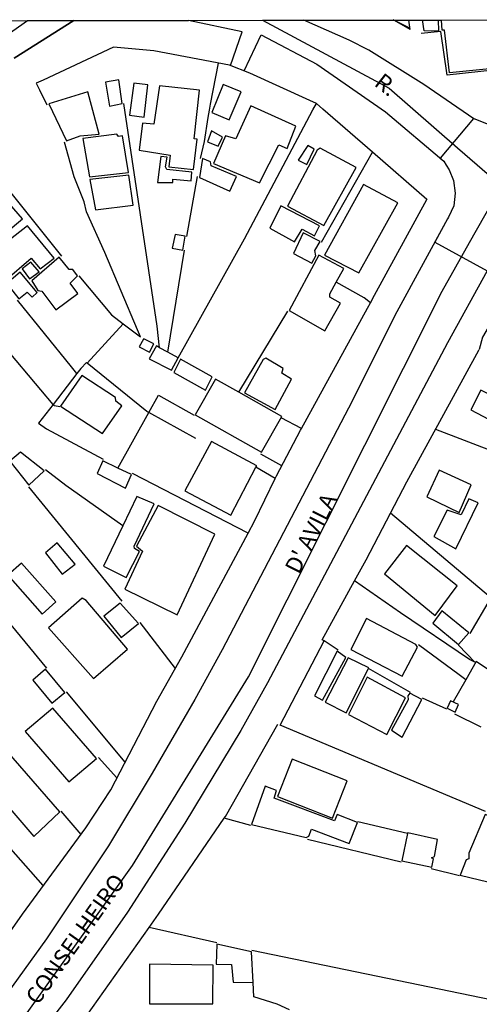
# Model space of a CAD drawing. Units: millimetres. Extents: x 183114 to 188414, y 1677027 to 1679829.
# Drawn here: x 184635 to 184705, y 1679678 to 1679828 of the extents above; entities that cross this region are included whole.
import ezdxf
from ezdxf.enums import TextEntityAlignment as Align

# ---------------------------------------------------------------- set-up
doc = ezdxf.new("R2010")
doc.units = ezdxf.units.MM
doc.header["$LTSCALE"] = 5
doc.header["$MEASUREMENT"] = 0
for name, color, linetype, plot in [('V-CRUZAMENTO', 1, 'Continuous', False), ('V-EIXO_DE_LOGRADOURO', 3, 'Continuous', False), ('X-LIMITE_5000', 7, 'Continuous', False)]:
    doc.layers.add(name, color=color, linetype=linetype, plot=plot)
for name, color, linetype in [('V-EDIFICACAO', 50, 'Continuous'), ('V-LOTE', 1, 'Continuous'), ('V-NOME_DOS_LOGRADOUROS', 7, 'Continuous'), ('V-QUADRA', 1, 'Continuous'), ('V-TESTADA', 63, 'Continuous')]:
    doc.layers.add(name, color=color, linetype=linetype)
doc.styles.get("Standard").update_dxf_attribs({"font": 'ARIAL.TTF'})

msp = doc.modelspace()

# ---------------------------------------------------------------- linework, layer by layer
at = {"layer": 'V-CRUZAMENTO', "linetype": 'Continuous'}
msp.add_lwpolyline([(184706, 1679811.77), (184704.11, 1679812.5), (184703.734, 1679812.648), (184698.668, 1679806.648), (184699.21, 1679806.19), (184699.58, 1679805.58), (184700.02, 1679804.86), (184700.7, 1679803.23), (184700.94, 1679801.28), (184700.76, 1679799.38), (184699.92, 1679797.65), (184699.77, 1679797.38), (184697.833, 1679793.818), (184705.81, 1679789.48)], dxfattribs=at)
at = {"layer": 'V-EDIFICACAO'}
for points in [[(184698.35, 1679827.7), (184698.4, 1679825.94), (184696.22, 1679826.02), (184695.98, 1679827.7)], [(184711.82, 1679827.68), (184712.47, 1679822.82), (184712.73, 1679820.89), (184700.06, 1679819.63), (184699.3, 1679826.09), (184698.95, 1679826.13), (184698.88, 1679827.66)]]:
    msp.add_lwpolyline(points, dxfattribs=at)
for points in [[(184647.7, 1679818.21), (184648.32, 1679814.55), (184650.26, 1679814.95), (184649.75, 1679818.57), (184647.7, 1679818.21)], [(184652.02, 1679818.06), (184651.36, 1679813.19), (184653.59, 1679812.86), (184654.18, 1679817.77), (184652.02, 1679818.06)], [(184665.64, 1679817.84), (184663.92, 1679813.56), (184666.56, 1679812.46), (184668.39, 1679816.74), (184665.64, 1679817.84)], [(184639.09, 1679814.91), (184641.77, 1679809.27), (184643.85, 1679810.01), (184646.78, 1679810.3), (184645.02, 1679816.71), (184639.09, 1679814.91)], [(184655.94, 1679817.62), (184655.1, 1679811.8), (184653.34, 1679811.95), (184652.86, 1679807.84), (184657.55, 1679807.08), (184657.37, 1679805.28), (184661.1, 1679804.88), (184661.65, 1679809.53), (184661.21, 1679809.57), (184662.05, 1679816.96), (184655.94, 1679817.62)], [(184667.55, 1679809.57), (184665.97, 1679810.01), (184664.14, 1679805.79), (184671.17, 1679802.86), (184674.1, 1679808.65), (184675.38, 1679808.1), (184676.7, 1679811.51), (184669.85, 1679814.58), (184667.55, 1679809.57)], [(184644.29, 1679809.6), (184645.28, 1679803.78), (184651.21, 1679804.44), (184650.33, 1679810.04), (184649.71, 1679809.9), (184649.46, 1679810.3), (184644.29, 1679809.6)], [(184663.85, 1679810.77), (184663.26, 1679809.09), (184664.87, 1679808.47), (184665.53, 1679809.82), (184663.85, 1679810.77)], [(184680.37, 1679808.17), (184679.93, 1679807.84), (184675.42, 1679799.31), (184680.95, 1679796.38), (184685.86, 1679805.21), (184680.37, 1679808.17)], [(184677.03, 1679806.34), (184678.35, 1679805.65), (184679.49, 1679807.99), (184678.5, 1679808.54), (184677.03, 1679806.34)], [(184629.02, 1679805.65), (184628.58, 1679805.28), (184627.67, 1679806.27), (184621.44, 1679800.89), (184627.01, 1679794.4), (184627.52, 1679794.73), (184628.18, 1679793.96), (184628.87, 1679794.4), (184630.05, 1679793.2), (184635.1, 1679797.41), (184631.44, 1679801.55), (184632.1, 1679802.42), (184629.46, 1679805.5), (184629.02, 1679805.65)], [(184656.16, 1679806.89), (184655.61, 1679802.9), (184657.95, 1679802.9), (184657.99, 1679803.45), (184660.77, 1679803.19), (184660.85, 1679804.48), (184657.04, 1679804.91), (184656.85, 1679805.28), (184657.11, 1679806.78), (184656.16, 1679806.89)], [(184663.81, 1679805.46), (184663.7, 1679806.09), (184662.49, 1679806.56), (184662.02, 1679803.67), (184666.63, 1679801.62), (184667.66, 1679803.82), (184663.81, 1679805.46)], [(184645.35, 1679803.38), (184646.2, 1679798.76), (184651.95, 1679799.46), (184651.29, 1679804.04), (184645.35, 1679803.38)], [(184681.06, 1679791.84), (184686.26, 1679789.17), (184692.23, 1679799.82), (184686.99, 1679802.61), (184681.06, 1679791.84)], [(184674.43, 1679799.38), (184672.75, 1679795.98), (184676.48, 1679793.89), (184677.66, 1679795.8), (184679.52, 1679794.81), (184680.29, 1679796.31), (184674.43, 1679799.38)], [(184629.72, 1679791.55), (184632.39, 1679787.96), (184636.42, 1679791.4), (184637.77, 1679789.79), (184639.9, 1679791.4), (184635.87, 1679796.34), (184629.72, 1679791.55)], [(184658.32, 1679794.99), (184657.88, 1679792.9), (184659.49, 1679792.61), (184659.86, 1679794.77), (184658.32, 1679794.99)], [(184677.8, 1679795.25), (184676.34, 1679792.13), (184679.12, 1679790.63), (184679.74, 1679791.73), (184679.6, 1679792.54), (184680.37, 1679793.93), (184677.8, 1679795.25)], [(184636.35, 1679790.78), (184635.06, 1679789.75), (184636.13, 1679788.25), (184637.63, 1679789.31), (184636.35, 1679790.78)], [(184640.67, 1679791.55), (184636.49, 1679787.96), (184637.44, 1679786.46), (184638.03, 1679786.35), (184640.15, 1679783.53), (184643.49, 1679786.02), (184642.35, 1679787.59), (184643.45, 1679788.69), (184642.75, 1679789.68), (184642.2, 1679789.68), (184640.67, 1679791.55)], [(184682.84, 1679787.75), (184683.99, 1679789.83), (184680.18, 1679791.84), (184675.68, 1679783.42), (184681.1, 1679780.34), (184683.48, 1679784.52), (184681.87, 1679785.47), (184681.87, 1679785.98)], [(184634.73, 1679789.24), (184632.72, 1679787.52), (184634.51, 1679785.21), (184635.8, 1679786.2), (184636.56, 1679785.47), (184637.3, 1679786.16), (184634.73, 1679789.24)], [(184653.56, 1679779.13), (184653.52, 1679779.06), (184652.83, 1679777.89), (184654.4, 1679777.08), (184655.1, 1679778.33), (184653.56, 1679779.13)], [(184658.79, 1679776.24), (184657.19, 1679777.1), (184655.96, 1679777.76), (184655.46, 1679778.03), (184654.36, 1679776.09), (184657.77, 1679774.33)], [(184659.12, 1679776.02), (184658.1, 1679774), (184662.93, 1679771.29), (184663.96, 1679773.35), (184659.12, 1679776.02)], [(184671.72, 1679775.95), (184668.87, 1679770.89), (184673.55, 1679768.37), (184676.04, 1679772.98), (184674.54, 1679773.9), (184674.76, 1679774.59), (184672.13, 1679776.17), (184671.72, 1679775.95)], [(184644.11, 1679773.53), (184640.89, 1679768.88), (184647.26, 1679764.7), (184650.19, 1679768.91), (184649.27, 1679769.61), (184649.24, 1679770.16), (184644.11, 1679773.53)], [(184668.02, 1679770.97), (184664.47, 1679772.98), (184661.36, 1679767.56), (184671.47, 1679761.85), (184674.58, 1679767.27)], [(184704.83, 1679771.29), (184703.33, 1679768.29), (184707.83, 1679765.91), (184709.41, 1679768.99), (184704.83, 1679771.29)], [(184670.62, 1679759.55), (184670.73, 1679759.76), (184663.85, 1679763.49), (184659.82, 1679755.99), (184666.82, 1679752.25)], [(184634.77, 1679761.85), (184633.16, 1679760.49), (184636.05, 1679756.83), (184638.36, 1679759.03), (184634.77, 1679761.85)], [(184649.61, 1679759.43), (184647.3, 1679760.53), (184646.45, 1679758.59), (184650.74, 1679756.39), (184651.69, 1679758.44)], [(184698.53, 1679759.1), (184696.63, 1679755.07), (184701.57, 1679752.69), (184703.4, 1679756.87), (184698.53, 1679759.1)], [(184650.36, 1679750.64), (184647.41, 1679744.49), (184650.88, 1679742.77), (184652.9, 1679746.72), (184652.13, 1679747.2), (184652.06, 1679747.56), (184655.13, 1679754.01), (184652.5, 1679755.11)], [(184652.46, 1679747.53), (184653.37, 1679746.76), (184650.66, 1679741.01), (184658.61, 1679737.09), (184664.36, 1679749.36), (184655.72, 1679753.75), (184652.46, 1679747.53)], [(184699.7, 1679753.02), (184697.69, 1679749.03), (184701.02, 1679747.12), (184704.43, 1679754.16), (184703, 1679754.74), (184701.83, 1679752.32), (184699.7, 1679753.02)], [(184640.34, 1679748.04), (184638.58, 1679746.54), (184641.14, 1679743.28), (184643.08, 1679744.82), (184640.34, 1679748.04)], [(184693.51, 1679747.64), (184690.18, 1679743.32), (184697.91, 1679736.98), (184701.24, 1679741.48), (184693.51, 1679747.64)], [(184634.92, 1679744.96), (184632.83, 1679743.1), (184638.07, 1679737.16), (184640.15, 1679739.07), (184634.92, 1679744.96)], [(184644.8, 1679739.29), (184644.15, 1679739.62), (184639.02, 1679735.11), (184645.87, 1679727.38), (184651.07, 1679731.85), (184644.8, 1679739.29)], [(184649.93, 1679738.85), (184647.48, 1679736.87), (184650.12, 1679733.65), (184652.72, 1679735.77), (184649.93, 1679738.85)], [(184698.9, 1679737.68), (184697.54, 1679735.81), (184701.46, 1679732.55), (184703, 1679734.34), (184698.9, 1679737.68)], [(184685.05, 1679731.82), (184692.85, 1679727.75), (184695.2, 1679732.18), (184694.94, 1679732.58), (184687.43, 1679736.54), (184685.05, 1679731.82)], [(184679.52, 1679724.75), (184680.77, 1679724.09), (184684.32, 1679730.61), (184683, 1679731.56), (184679.52, 1679724.75)], [(184687.73, 1679728.89), (184687.8, 1679729.03), (184684.65, 1679730.53), (184681.13, 1679723.8), (184684.36, 1679722.15)], [(184638.58, 1679728.81), (184636.64, 1679727.13), (184639.53, 1679723.61), (184641.55, 1679725.26), (184638.58, 1679728.81)], [(184687.54, 1679727.57), (184684.69, 1679721.93), (184690.55, 1679718.85), (184693.4, 1679724.45), (184687.54, 1679727.57)], [(184694.03, 1679725.15), (184693.73, 1679724.75), (184693.81, 1679724.12), (184691.24, 1679719.51), (184692.85, 1679718.48), (184695.89, 1679724.2), (184694.03, 1679725.15)], [(184700.25, 1679724.01), (184699.74, 1679722.88), (184700.95, 1679722.26), (184701.46, 1679723.43), (184700.25, 1679724.01)], [(184639.71, 1679722.88), (184635.5, 1679719.33), (184642.13, 1679711.67), (184646.34, 1679715.23), (184639.71, 1679722.88)], [(184632.65, 1679716.4), (184631.44, 1679715.19), (184632.79, 1679713.72), (184630.05, 1679711.16), (184636.82, 1679703.32), (184640.78, 1679707.1), (184632.65, 1679716.4)], [(184676.12, 1679715.12), (184673.88, 1679709.4), (184682.27, 1679706.14), (184684.5, 1679711.82), (184676.12, 1679715.12)], [(184673.37, 1679709.18), (184673.74, 1679710.35), (184672.02, 1679711.01), (184669.96, 1679705.15), (184678.24, 1679703.18), (184678.68, 1679703.4), (184679.08, 1679704.46), (184684.83, 1679702.26), (184686.08, 1679705.45), (184682.97, 1679706.69), (184682.6, 1679705.7), (184673.37, 1679709.18)], [(184705.53, 1679706.69), (184703.04, 1679700.8), (184703, 1679699.95), (184702.63, 1679699.77), (184701.68, 1679697.43), (184707.39, 1679696.07), (184710.8, 1679704.71), (184705.53, 1679706.69)], [(184693.7, 1679703.76), (184692.82, 1679699.62), (184697.4, 1679698.64), (184697.65, 1679699.92), (184697.32, 1679700.06), (184697.8, 1679700.28), (184698.27, 1679702.88), (184693.73, 1679703.91)], [(184670.18, 1679681.09), (184669.93, 1679685.78), (184664.65, 1679686.95), (184664.58, 1679683.88), (184666.89, 1679683.84), (184667.14, 1679681.13)], [(184654.44, 1679683.91), (184654.44, 1679677.83), (184664.07, 1679677.83), (184664.11, 1679683.73), (184654.44, 1679683.91)]]:
    msp.add_lwpolyline(points, close=True, dxfattribs=at)
at = {"layer": 'V-EIXO_DE_LOGRADOURO'}
for points in [[(184590.7, 1679786.33), (184591.32, 1679787.27), (184600.56, 1679797.38), (184618.96, 1679815.7), (184635.83, 1679827.57)], [(184671.63, 1679827.62), (184690.89, 1679817.26), (184701.31, 1679808.21)], [(184701.31, 1679808.21), (184708.02, 1679802.38)], [(184703.14, 1679793.76), (184707.99, 1679802.36), (184708.02, 1679802.38)], [(184629.01, 1679667.04), (184651.82, 1679698.91), (184669.49, 1679727.63), (184698.97, 1679786.39), (184703.14, 1679793.76)]]:
    msp.add_lwpolyline(points, dxfattribs=at)
at = {"layer": 'V-LOTE', "linetype": 'Continuous'}
for points in [[(184694.088, 1679826.238), (184691.589, 1679827.65)], [(184694.088, 1679826.238), (184693.897, 1679827.65)]]:
    msp.add_lwpolyline(points, dxfattribs=at)
at = {"layer": 'V-LOTE'}
for points in [[(184679.83, 1679814.95), (184678.8, 1679815.42), (184669.67, 1679819.56), (184666.57, 1679820.77), (184655.1, 1679822.97), (184648.95, 1679823.55), (184638.21, 1679818.51), (184637.16, 1679818.02)], [(184662.19, 1679806.59), (184662.79, 1679809.18), (184663.36, 1679812.84), (184663.53, 1679813.95), (184663.7, 1679814.84), (184664.92, 1679821.08)], [(184637.16, 1679818.02), (184637.69, 1679817.02), (184638.79, 1679814.76)], [(184655.96, 1679777.76), (184655.59, 1679781.06), (184650.49, 1679814.96)], [(184658.79, 1679776.24), (184668.9, 1679794.36), (184679.27, 1679813.96), (184679.83, 1679814.95)], [(184688.35, 1679807.54), (184680.8, 1679814.11), (184679.83, 1679814.95)], [(184650.43, 1679781.42), (184652.03, 1679780.2), (184653.05, 1679779.42), (184652.61, 1679780.46), (184647.62, 1679792.24), (184644.81, 1679798.45), (184644.46, 1679799.97), (184642.97, 1679803.78), (184641.49, 1679809.04)], [(184680.6, 1679793.82), (184688.35, 1679807.54)], [(184696.65, 1679800.33), (184688.35, 1679807.54)], [(184660.1, 1679794.7), (184661.7, 1679803.84)], [(184632.28, 1679802.59), (184641.01, 1679791.72)], [(184688.03, 1679784.59), (184688.68, 1679785.77), (184696.65, 1679800.33)], [(184696.65, 1679800.33), (184696.67, 1679800.37)], [(184657.19, 1679777.1), (184659.74, 1679792.59)], [(184643.68, 1679788.73), (184648.63, 1679782.79), (184650.43, 1679781.42)], [(184640.75, 1679768.78), (184639.94, 1679768.91), (184639.75, 1679769.13), (184624.69, 1679786.96)], [(184688.03, 1679784.59), (184687.08, 1679785.34), (184682.84, 1679787.75)], [(184643.36, 1679773.83), (184642.55, 1679774.83), (184634.3, 1679784.99)], [(184668.02, 1679770.97), (184675.46, 1679783.31)], [(184677.55, 1679765.44), (184687.58, 1679783.77), (184688.03, 1679784.59)], [(184644.93, 1679775.41), (184650.43, 1679781.42)], [(184687.37, 1679745.44), (184693.58, 1679757.34), (184704.56, 1679777.39), (184704.6, 1679777.47)], [(184644.93, 1679775.41), (184644.82, 1679775.5), (184643.94, 1679774.58), (184643.36, 1679773.83)], [(184654.33, 1679767.9), (184654.02, 1679768.07), (184644.93, 1679775.41)], [(184643.36, 1679773.83), (184639.75, 1679769.13), (184637.53, 1679766.25), (184638.76, 1679765.43), (184647.38, 1679760.79)], [(184654.33, 1679767.9), (184655.81, 1679770.55), (184661.21, 1679767.47)], [(184649.61, 1679759.43), (184654.33, 1679767.9)], [(184661.49, 1679763.92), (184654.33, 1679767.9)], [(184677.55, 1679765.44), (184674.48, 1679767.09)], [(184677.41, 1679765.18), (184677.55, 1679765.44)], [(184708.45, 1679761.27), (184707.4, 1679761.68), (184698.02, 1679765.33)], [(184673.76, 1679758.26), (184677.41, 1679765.18)], [(184674.55, 1679759.76), (184671.38, 1679761.56)], [(184673.56, 1679757.84), (184670.62, 1679759.55)], [(184650.36, 1679750.64), (184641.69, 1679756.8), (184638.61, 1679759.16)], [(184669.44, 1679749.52), (184651.82, 1679758.6)], [(184670.41, 1679751.34), (184673.56, 1679757.84)], [(184673.56, 1679757.84), (184673.76, 1679758.26)], [(184650.28, 1679739.16), (184636.05, 1679756.59)], [(184706.37, 1679739.65), (184706.3, 1679739.71), (184691.11, 1679752.59)], [(184669.44, 1679749.52), (184670.41, 1679751.34)], [(184659.33, 1679730.67), (184669.44, 1679749.52)], [(184638.81, 1679728.97), (184624.12, 1679746.73)], [(184685.62, 1679742.25), (184687.37, 1679745.44)], [(184680.7, 1679733.3), (184685.62, 1679742.25)], [(184701.43, 1679732.47), (184703.95, 1679729.86), (184703.12, 1679730.29), (184692.63, 1679737.37), (184685.62, 1679742.25)], [(184703.24, 1679734.23), (184706.3, 1679739.53), (184706.37, 1679739.65)], [(184658.35, 1679728.93), (184653, 1679735.9)], [(184674.3, 1679720.27), (184680.98, 1679733.12)], [(184680.98, 1679733.12), (184680.7, 1679733.3)], [(184680.98, 1679733.12), (184680.99, 1679733.13)], [(184683.14, 1679731.72), (184680.98, 1679733.12)], [(184702.55, 1679727.2), (184701.54, 1679727.95), (184695.36, 1679732.49)], [(184625.87, 1679678.38), (184626.61, 1679679.43), (184635.08, 1679691.48), (184644.75, 1679704.66), (184648.54, 1679710.45), (184655.54, 1679723.93), (184659.33, 1679730.67)], [(184721.12, 1679718.63), (184704.12, 1679729.97), (184702.55, 1679727.2)], [(184694.15, 1679725.27), (184687.73, 1679728.89)], [(184702.55, 1679727.2), (184700.63, 1679723.83)], [(184650.71, 1679714.65), (184641.78, 1679725.38)], [(184699.68, 1679722.72), (184695.97, 1679724.37)], [(184704.92, 1679719.99), (184700.91, 1679721.98)], [(184665.96, 1679706.36), (184673.97, 1679720.43)], [(184674.3, 1679720.26), (184674.3, 1679720.27)], [(184705.58, 1679707.11), (184674.3, 1679720.27)], [(184649.46, 1679712.24), (184646.65, 1679715.37)], [(184638.25, 1679695.85), (184622.73, 1679713.41)], [(184644, 1679703.65), (184640.95, 1679707.19)], [(184655.77, 1679691.48), (184665.8, 1679706.13)], [(184665.8, 1679706.13), (184665.96, 1679706.36)], [(184669.84, 1679705.02), (184665.8, 1679706.13)], [(184693.7, 1679703.76), (184686.15, 1679705.57)], [(184692.73, 1679699.43), (184678.47, 1679702.85)], [(184701.61, 1679697.36), (184697.31, 1679698.39)], [(184654.35, 1679689.48), (184655.77, 1679691.48)], [(184636.23, 1679663.89), (184654.35, 1679689.48)], [(184664.66, 1679687.15), (184654.35, 1679689.48)], [(184708.09, 1679678.11), (184669.97, 1679685.99)], [(184675.75, 1679676.93), (184673.87, 1679677.81), (184670.3, 1679678.93), (184670.18, 1679681.09)]]:
    msp.add_lwpolyline(points, dxfattribs=at)
at = {"layer": 'V-QUADRA'}
for points in [[(184633.8, 1679821.85), (184642.877, 1679827.58)], [(184633.8, 1679821.85), (184642.877, 1679827.58), (184642.877, 1679827.58), (184633.8, 1679821.85)], [(184666.73, 1679820.71), (184668.52, 1679825.85), (184660.33, 1679827.6)], [(184733.22, 1679827.71), (184731.15, 1679826.23), (184718.87, 1679816.85), (184713.76, 1679813.15), (184711.52, 1679812.14), (184710.59, 1679811.85), (184709.81, 1679811.61), (184708.51, 1679811.55), (184706, 1679811.77), (184704.11, 1679812.5), (184703.78, 1679812.63), (184696.16, 1679817.85), (184687.79, 1679823.07), (184684.8, 1679824.59), (184677.92, 1679827.63)], [(184668.81, 1679819.9), (184671.39, 1679825.38), (184679.89, 1679820.95), (184690.35, 1679813.67), (184699.21, 1679806.19), (184699.58, 1679805.58), (184700.02, 1679804.86), (184700.7, 1679803.23), (184700.94, 1679801.28), (184700.76, 1679799.38), (184699.92, 1679797.65), (184699.77, 1679797.38), (184692.07, 1679783.22), (184684.7, 1679768.56), (184665.46, 1679731.73), (184661.31, 1679724.18), (184654.8, 1679712.96), (184648.16, 1679701.89), (184638.74, 1679687.73), (184626.66, 1679671.06)], [(184705.81, 1679789.48), (184699.78, 1679778.49), (184672.39, 1679726.74), (184668.32, 1679719.45), (184659.82, 1679705.37), (184651.07, 1679691.83), (184641.71, 1679678.47), (184633.94, 1679668.43)]]:
    msp.add_lwpolyline(points, dxfattribs=at)
at = {"layer": 'V-TESTADA'}
for points in [[(184694.04, 1679826.42), (184691.5, 1679827.7)], [(184713.21, 1679820.72), (184699.72, 1679819.27), (184698.75, 1679825.92), (184695.79, 1679825.62)], [(184679.83, 1679814.95), (184678.8, 1679815.42), (184669.67, 1679819.56), (184666.57, 1679820.77), (184655.1, 1679822.97), (184648.95, 1679823.55), (184638.21, 1679818.51), (184637.16, 1679818.02)], [(184688.35, 1679807.54), (184680.8, 1679814.11), (184679.83, 1679814.95)], [(184696.65, 1679800.33), (184688.35, 1679807.54)], [(184688.03, 1679784.59), (184688.68, 1679785.77), (184696.65, 1679800.33)], [(184696.65, 1679800.33), (184696.67, 1679800.37)], [(184716.75, 1679780.76), (184708.53, 1679785.23), (184705.08, 1679779.39), (184704.6, 1679777.47)], [(184677.55, 1679765.44), (184687.58, 1679783.77), (184688.03, 1679784.59)], [(184687.37, 1679745.44), (184693.58, 1679757.34), (184704.56, 1679777.39), (184704.6, 1679777.47)], [(184677.41, 1679765.18), (184677.55, 1679765.44)], [(184673.76, 1679758.26), (184677.41, 1679765.18)], [(184670.41, 1679751.34), (184673.56, 1679757.84)], [(184673.56, 1679757.84), (184673.76, 1679758.26)], [(184669.44, 1679749.52), (184670.41, 1679751.34)], [(184659.33, 1679730.67), (184669.44, 1679749.52)], [(184685.62, 1679742.25), (184687.37, 1679745.44)], [(184680.7, 1679733.3), (184685.62, 1679742.25)], [(184674.3, 1679720.27), (184680.98, 1679733.12)], [(184680.98, 1679733.12), (184680.99, 1679733.13)], [(184625.87, 1679678.38), (184626.61, 1679679.43), (184635.08, 1679691.48), (184644.75, 1679704.66), (184648.54, 1679710.45), (184655.54, 1679723.93), (184659.33, 1679730.67)], [(184665.96, 1679706.36), (184673.97, 1679720.43)], [(184674.3, 1679720.26), (184674.3, 1679720.27)], [(184655.77, 1679691.48), (184665.8, 1679706.13)], [(184665.8, 1679706.13), (184665.96, 1679706.36)], [(184654.35, 1679689.48), (184655.77, 1679691.48)], [(184636.23, 1679663.89), (184654.35, 1679689.48)]]:
    msp.add_lwpolyline(points, dxfattribs=at)
at = {"layer": 'X-LIMITE_5000'}
msp.add_lwpolyline([(184628.22, 1679827.56), (184635.83, 1679827.57), (184642.52, 1679827.58), (184660.33, 1679827.6), (184671.63, 1679827.62), (184677.92, 1679827.63), (184691.8, 1679827.65), (184692.05, 1679827.65), (184693.64, 1679827.65), (184696.07, 1679827.65), (184698.22, 1679827.66), (184698.88, 1679827.66), (184711.82, 1679827.68)], dxfattribs=at)

# ---------------------------------------------------------------- texts
at = {"layer": 'V-NOME_DOS_LOGRADOUROS'}
for s, rotation, p in [('R.', 322.03497, (184690.265, 1679817.557)), ("D' AVILA", 63.08344, (184679.258, 1679749.358)), ('CONSELHEIRO', 54.61041, (184643.395, 1679687.534))]:
    msp.add_text(s, height=2.5, rotation=rotation, dxfattribs=at).set_placement(p, align=Align.MIDDLE)

doc.saveas('drawing.dxf')
